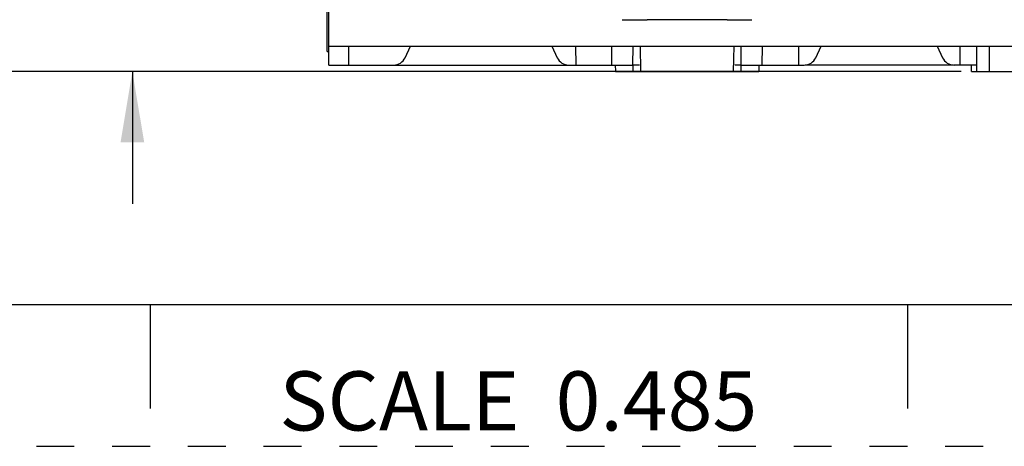
# Model space of a CAD drawing. Units: inches. Extents: x 0 to 17, y -0.3 to 11.
# Drawn here: x 2.2 to 4.8, y 0 to 1.1 of the extents above; entities that cross this region are included whole.
import ezdxf

# ---------------------------------------------------------------- set-up
doc = ezdxf.new("R2010")
doc.units = ezdxf.units.IN
doc.header["$LTSCALE"] = 0.935
doc.header["$MEASUREMENT"] = 0
doc.linetypes.add('HIDDEN', pattern=[0.2, 0.1, -0.1])
doc.layers.get('0').update_dxf_attribs({"linetype": 'CONTINUOUS'})
doc.layers.add('DEFAULT_2', color=8, linetype='HIDDEN')
doc.styles.get("Standard").update_dxf_attribs({"font": 'txt', "width": 0.8})
doc.dimstyles.new('DIMSTYLE_1', dxfattribs={"dimtxt": 0.15625, "dimasz": 0.1875, "dimexe": 0.075, "dimexo": 0.075, "dimgap": 0.078125, "dimtad": 0, "dimtih": 1, "dimtoh": 1, "dimlfac": 1.785714, "dimzin": 4, "dimdsep": 46, "dimtxsty": 'STANDARD', "dimblk": '_FILLED', "dimblk1": '_FILLED', "dimblk2": '_FILLED', "dimcen": 0.09, "dimadec": 0, "dimazin": 0, "dimtp": 0.05, "dimtm": 0.05, "dimtfac": 1, "dimtofl": 0, "dimtmove": 0, "dimatfit": 3, "dimldrblk": '_FILLED', "dimfxl": 1, "dimtolj": 1, "dimtzin": 4, "dimarcsym": 0})

# ---------------------------------------------------------------- blocks, each defined once
blk = doc.blocks.new('_FILLED')
at = {"color": 0, "linetype": 'BYBLOCK'}
blk.add_solid([(0, 0), (-1, 0.167), (-1, -0.167)], dxfattribs=at)
blk = doc.blocks.new('*D6')
at = {"color": 2, "linetype": 'CONTINUOUS'}
for p, q in [((3.2428, 2.9869), (1.9051, 2.9869)), ((1.9801, 2.9869), (1.9801, 2.145)), ((1.9801, 0.9906), (1.9801, 1.8325)), ((4.6422, 0.9906), (1.9051, 0.9906))]:
    blk.add_line(p, q, dxfattribs=at)
at = {"color": 2, "linetype": 'CONTINUOUS', "xscale": 0.1875, "yscale": 0.1875, "zscale": 0.1875}
for p, rotation in [((1.9801, 2.9869), 90), ((1.9801, 0.9906), 270)]:
    blk.add_blockref('_FILLED', p, dxfattribs=dict(at, rotation=rotation))
at = {"color": 2, "linetype": 'CONTINUOUS', "insert": (1.9801, 2.0669), "char_height": 0.15625, "width": 0.5, "attachment_point": 2, "line_spacing_factor": 0.9}
blk.add_mtext('3.56', dxfattribs=at)
blk = doc.blocks.new('*D7')
at = {"color": 2, "linetype": 'CONTINUOUS'}
for p, q in [((2.4533, 1.7172), (2.4533, 2.0672)), ((3.1435, 1.7172), (2.3783, 1.7172)), ((4.6422, 0.9906), (2.3783, 0.9906)), ((2.4533, 0.9906), (2.4533, 0.6406))]:
    blk.add_line(p, q, dxfattribs=at)
at = {"color": 2, "linetype": 'CONTINUOUS', "xscale": 0.1875, "yscale": 0.1875, "zscale": 0.1875}
for p, rotation in [((2.4533, 1.7172), 270), ((2.4533, 0.9906), 90)]:
    blk.add_blockref('_FILLED', p, dxfattribs=dict(at, rotation=rotation))
at = {"color": 2, "linetype": 'CONTINUOUS', "insert": (2.4533, 1.432), "char_height": 0.15625, "width": 0.5, "attachment_point": 2, "line_spacing_factor": 0.9}
blk.add_mtext('1.30', dxfattribs=at)

msp = doc.modelspace()

# ---------------------------------------------------------------- linework, layer by layer
at = {"color": 7, "linetype": 'CONTINUOUS'}
for p, q in [((2.97243, 1.00773), (2.97243, 2.66757)), ((2.96795, 1.04301), (2.96795, 1.49997)), ((4.02387, 1.12731), (3.81266, 1.12731)), ((2.96795, 1.04301), (2.97243, 1.04301)), ((2.97243, 1.05757), (6.69173, 1.05757)), ((3.02463, 1.00773), (3.02507, 1.05757)), ((3.17356, 1.02713), (3.18775, 1.05757)), ((3.56127, 1.05757), (3.57546, 1.02713)), ((3.62371, 1.05757), (3.62414, 1.00773)), ((3.7199, 1.00773), (3.71947, 1.05757)), ((3.77503, 1.00773), (3.77547, 1.05757)), ((3.79624, 0.99037), (3.79507, 1.05757)), ((4.04147, 1.05757), (4.0403, 0.99037)), ((4.0615, 1.00773), (4.06107, 1.05757)), ((4.11663, 1.00773), (4.11707, 1.05757)), ((4.21283, 1.05757), (4.21239, 1.00773)), ((4.25828, 1.02713), (4.27247, 1.05757)), ((4.57879, 1.05757), (4.59298, 1.02713)), ((4.63843, 1.05757), (4.63886, 1.00773)), ((4.68359, 0.99059), (4.68359, 1.05757)), ((4.71719, 0.99059), (4.71719, 1.05757)), ((2.97243, 1.00773), (3.77503, 1.00773)), ((3.72874, 1.00779), (3.72904, 0.99037)), ((3.72904, 0.99037), (4.1075, 0.99037)), ((3.77547, 0.99037), (3.77547, 1.00773)), ((3.79239, 1.00773), (3.77547, 1.00773)), ((4.06107, 1.00773), (4.04415, 1.00773)), ((4.06107, 0.99037), (4.06107, 1.00773)), ((4.0615, 1.00773), (4.22782, 1.00773)), ((4.1078, 1.00779), (4.1075, 0.99037)), ((4.6215, 1.00773), (4.22975, 1.00773)), ((4.68359, 1.00773), (4.62344, 1.00773)), ((4.66926, 0.99059), (4.66926, 1.00773)), ((0.375, 0.375), (16.625, 0.375)), ((2.5, 0.375), (2.5, 0.1)), ((4.5, 0.375), (4.5, 0.1))]:
    msp.add_line(p, q, dxfattribs=at)
at = {"color": 3, "linetype": 'CONTINUOUS'}
msp.add_line((4.66926, 0.99059), (6.69173, 0.99059), dxfattribs=at)
at = {"color": 7, "linetype": 'CONTINUOUS'}
for centre, start, end in [((3.1431, 1.04133), 270, 335), ((3.60592, 1.04133), 205, 270), ((4.22782, 1.04133), 270, 335), ((4.62344, 1.04133), 205, 270)]:
    msp.add_arc(centre, 0.0336, start, end, dxfattribs=at)
for centre, start_param, end_param in [((3.81266, 1.12817), -2.3067675, -1.5707963), ((4.02387, 1.12817), -1.5707963, -0.8348252)]:
    msp.add_ellipse(centre, major_axis=(0.098, 0), ratio=0.0087269, start_param=start_param, end_param=end_param, dxfattribs=at)
at = {"layer": 'DEFAULT_2', "color": 8, "linetype": 'HIDDEN'}
msp.add_line((0, 0), (17, 0), dxfattribs=at)

# ---------------------------------------------------------------- texts
at = {"color": 2, "linetype": 'CONTINUOUS', "insert": (4.1035, 0.19809), "char_height": 0.15625, "width": 1.5, "attachment_point": 3, "line_spacing_factor": 0.9}
msp.add_mtext('SCALE  0.485', dxfattribs=at)

# ---------------------------------------------------------------- dimensions: what is measured, and where the dimension line sits
at = {"color": 2, "linetype": 'CONTINUOUS'}
for base, p1, picture, middle in [((1.98007, 0.99059), (3.31785, 2.98687), '*D6', (1.98007, 1.98873)), ((2.4533, 0.99059), (3.21855, 1.71725), '*D7', (2.4533, 1.35392))]:
    dim = msp.add_linear_dim(base=base, p1=p1, p2=(4.71719, 0.99059), angle=270, dimstyle='DIMSTYLE_1', dxfattribs=at)
    dim.commit()
    dim.dimension.update_dxf_attribs({"geometry": picture, "text_midpoint": middle, "dimtype": 160})

doc.saveas('drawing.dxf')
